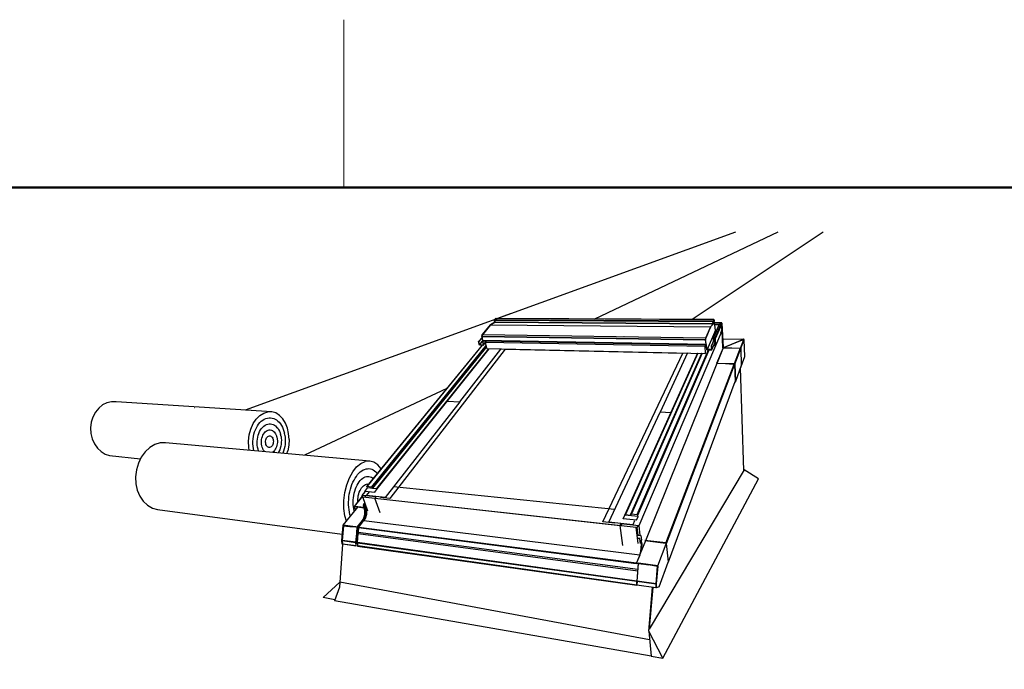
# Model space of a CAD drawing. Extents: x -50 to 2150, y -50 to 1535.
# Drawn here: x 505 to 945, y 1230 to 1520 of the extents above; entities that cross this region are included whole.
import ezdxf

# ---------------------------------------------------------------- set-up
doc = ezdxf.new("R2010")
doc.units = 0
doc.header["$LTSCALE"] = 50
doc.header["$MEASUREMENT"] = 0
doc.layers.get('0').update_dxf_attribs({"linetype": 'CONTINUOUS'})
doc.layers.add('logo', color=1, linetype='CONTINUOUS')
doc.layers.add('RAMMER', color=7, linetype='CONTINUOUS')
doc.layers.add('R-H cont 0.18', color=7, linetype='CONTINUOUS', lineweight=18)
doc.layers.add('R-H cont 0.50', color=7, linetype='CONTINUOUS', lineweight=50)
doc.styles.add('Verdana', font='verdana.ttf')
doc.styles.add('Verdana fed', font='txt')

# ---------------------------------------------------------------- blocks, each defined once
blk = doc.blocks.new('frame')
at = {"layer": 'R-H cont 0.18'}
blk.add_line((129.959, 289), (129.959, 304), dxfattribs=at)
at = {"layer": 'R-H cont 0.50'}
blk.add_lwpolyline([(26, 289), (414, 289), (414, 8), (26, 8)], close=True, dxfattribs=at)
blk = doc.blocks.new('VELUX frame 3')
at = {"layer": 'logo', "xscale": 5, "yscale": 5, "zscale": 5}
blk.add_blockref('frame', (50, 50), dxfattribs=at)
at = {"color": 7}
for tag, p, style in [('DATE', (1789.32, 167.56), 'Verdana fed'), ('TEXT', (1425.61, 158.85), 'Verdana'), ('TEXT', (1425.61, 138.85), 'Verdana'), ('TEXT', (1425.61, 118.85), 'Verdana'), ('TEXT', (1425.61, 98.85), 'Verdana'), ('SCO', (1795.64, 96.8), 'Verdana fed')]:
    blk.add_attdef(tag, p, '', height=8, dxfattribs=dict(at, style=style))
at = {"style": 'Verdana'}
for tag, p in [('A', (1883.37, 147.23)), ('0', (2012.41, 147.23)), ('B', (1883.37, 126.94)), ('1', (2012.41, 126.94))]:
    blk.add_attdef(tag, p, '', height=12, dxfattribs=at)

msp = doc.modelspace()

# ---------------------------------------------------------------- linework, layer by layer
for p, q in [((824.63, 1425), (605.72, 1345.49)), ((843.64, 1425), (761.68, 1386.21)), ((863.91, 1425), (805.36, 1385.97)), ((717.12, 1385.73), (717.16, 1385.81)), ((717.12, 1385.61), (717.12, 1385.73)), ((717.16, 1384.85), (717.12, 1385.61)), ((717.12, 1385.61), (717.2, 1385.61)), ((717.2, 1385.89), (717.16, 1385.81)), ((717.2, 1385.89), (717.64, 1386.45)), ((717.28, 1385.89), (717.2, 1385.89)), ((717.24, 1385.81), (717.2, 1385.73)), ((717.24, 1385.81), (717.2, 1385.73)), ((717.2, 1385.73), (717.2, 1385.61)), ((717.2, 1385.73), (717.2, 1385.61)), ((814.64, 1384.97), (717.2, 1385.61)), ((717.24, 1384.85), (717.2, 1385.61)), ((717.24, 1384.85), (717.2, 1385.61)), ((717.2, 1385.61), (717.24, 1384.85)), ((814.68, 1385.29), (717.24, 1385.89)), ((717.24, 1385.81), (717.28, 1385.89)), ((717.28, 1385.89), (717.24, 1385.81)), ((717.24, 1385.77), (717.28, 1385.81)), ((717.24, 1385.73), (717.24, 1385.77)), ((717.24, 1385.73), (717.24, 1385.65)), ((814.68, 1385.01), (717.24, 1385.65)), ((717.24, 1384.85), (717.24, 1385.65)), ((717.28, 1385.89), (717.72, 1386.41)), ((717.72, 1386.37), (717.28, 1385.81)), ((814.68, 1385.21), (717.28, 1385.81)), ((717.64, 1386.45), (717.72, 1386.41)), ((717.64, 1386.45), (717.68, 1386.45)), ((717.68, 1386.45), (717.76, 1386.45)), ((717.72, 1386.45), (717.68, 1386.45)), ((814.96, 1385.89), (717.72, 1386.45)), ((717.76, 1386.45), (717.72, 1386.41)), ((717.76, 1386.45), (717.72, 1386.41)), ((814.96, 1385.81), (717.72, 1386.37)), ((815, 1385.93), (717.76, 1386.45)), ((724.04, 1388.49), (718.44, 1386.45)), ((814.96, 1385.89), (814.68, 1385.25)), ((814.96, 1385.89), (814.68, 1385.29)), ((814.68, 1385.21), (814.96, 1385.81)), ((814.68, 1385.29), (814.68, 1385.21)), ((814.68, 1385.25), (814.76, 1385.25)), ((815.04, 1385.89), (814.76, 1385.25)), ((814.76, 1385.25), (814.76, 1385.21)), ((815.16, 1385.77), (814.84, 1384.09)), ((814.84, 1384.09), (815.16, 1385.77)), ((814.96, 1385.89), (815, 1385.93)), ((815, 1385.93), (814.96, 1385.89)), ((814.96, 1385.89), (815.04, 1385.89)), ((814.96, 1385.89), (815.04, 1385.89)), ((815, 1385.89), (814.96, 1385.89)), ((815, 1385.89), (815, 1385.93)), ((815.08, 1385.93), (815, 1385.89)), ((815.04, 1385.89), (815.08, 1385.93)), ((815.12, 1385.85), (815.08, 1385.93)), ((815.16, 1385.77), (815.12, 1385.85)), ((815.8, 1381.29), (815.16, 1385.77)), ((711.6, 1379.17), (715.24, 1383.57)), ((711.68, 1379.13), (715.32, 1383.57)), ((715.32, 1383.57), (711.68, 1379.13)), ((711.68, 1379.09), (715.32, 1383.49)), ((717.16, 1384.85), (715.24, 1383.57)), ((715.32, 1383.57), (715.24, 1383.57)), ((715.32, 1383.57), (717.24, 1384.85)), ((715.32, 1383.57), (717.24, 1384.85)), ((717.24, 1384.85), (715.32, 1383.57)), ((715.32, 1383.57), (813.52, 1382.65)), ((813.52, 1382.57), (715.32, 1383.49)), ((717.24, 1384.85), (717.16, 1384.85)), ((717.16, 1384.85), (717.24, 1384.85)), ((814.72, 1384.09), (717.24, 1384.85)), ((814.72, 1384.09), (717.24, 1384.85)), ((717.24, 1384.85), (814.76, 1384.13)), ((717.24, 1384.81), (717.24, 1384.85)), ((717.24, 1384.85), (717.24, 1384.81)), ((717.24, 1384.81), (717.24, 1384.85)), ((717.24, 1384.85), (717.24, 1384.81)), ((717.24, 1384.81), (717.24, 1384.85)), ((717.24, 1384.85), (717.24, 1384.81)), ((818.72, 1381.29), (781.52, 1293.77)), ((813.52, 1382.65), (811.28, 1377.69)), ((813.52, 1382.57), (811.32, 1377.61)), ((813.6, 1382.65), (811.4, 1377.69)), ((815.8, 1381.29), (812, 1372.57)), ((814.72, 1384.09), (813.52, 1382.65)), ((813.52, 1382.65), (814.72, 1384.09)), ((813.6, 1382.65), (813.52, 1382.65)), ((814.84, 1384.09), (813.6, 1382.65)), ((818.32, 1384.42), (813.92, 1374.25)), ((814.04, 1374.25), (818.38, 1384.33)), ((814.68, 1385.21), (814.64, 1385.09)), ((814.64, 1385.09), (814.64, 1384.97)), ((814.64, 1385.09), (814.64, 1384.97)), ((814.64, 1384.97), (814.72, 1384.09)), ((814.72, 1384.09), (814.64, 1384.97)), ((814.64, 1384.97), (814.72, 1384.09)), ((814.76, 1384.97), (814.64, 1384.97)), ((814.68, 1385.13), (814.68, 1385.21)), ((814.68, 1385.09), (814.68, 1385.13)), ((814.68, 1385.09), (814.68, 1385.01)), ((814.76, 1384.13), (814.68, 1385.01)), ((814.72, 1384.09), (814.84, 1384.09)), ((814.84, 1384.09), (814.72, 1384.09)), ((814.84, 1384.09), (814.72, 1384.09)), ((814.76, 1385.21), (814.76, 1385.09)), ((814.76, 1385.09), (814.76, 1384.97)), ((814.76, 1384.97), (814.84, 1384.09)), ((814.76, 1377.53), (817.72, 1384.33)), ((818.56, 1384.57), (815.32, 1384.61)), ((815.4, 1384.01), (817.56, 1384.01)), ((817.52, 1383.97), (815.4, 1383.97)), ((817.4, 1383.65), (815.44, 1383.69)), ((815.44, 1383.69), (817.4, 1383.69)), ((818.52, 1384.13), (815.6, 1377.33)), ((817.88, 1384.49), (817.72, 1384.33)), ((818.08, 1384.53), (817.88, 1384.49)), ((818.28, 1384.49), (818.08, 1384.53)), ((818.12, 1380.05), (818.72, 1381.49)), ((818.45, 1384.23), (818.28, 1384.49)), ((818.48, 1384.37), (818.44, 1384.17)), ((818.44, 1384.01), (818.48, 1384.17)), ((818.44, 1384.17), (818.44, 1383.97)), ((818.44, 1384.01), (818.52, 1382.33)), ((818.52, 1382.29), (818.44, 1383.97)), ((818.52, 1384.53), (818.48, 1384.37)), ((818.48, 1384.33), (818.52, 1384.45)), ((818.48, 1384.17), (818.48, 1384.33)), ((818.48, 1384.33), (818.6, 1384.33)), ((818.48, 1384.29), (818.6, 1384.29)), ((818.48, 1384.25), (818.52, 1384.13)), ((818.56, 1384.49), (818.51, 1384.49)), ((818.56, 1384.57), (818.52, 1384.53)), ((818.52, 1384.45), (818.56, 1384.49)), ((818.6, 1381.49), (818.52, 1384.13)), ((818.52, 1382.33), (818.52, 1382.29)), ((818.6, 1384.53), (818.56, 1384.57)), ((818.56, 1384.45), (818.56, 1384.49)), ((818.6, 1384.29), (818.56, 1384.45)), ((818.6, 1384.33), (818.6, 1384.53)), ((818.6, 1384.33), (819.12, 1373.65)), ((818.6, 1384.29), (819.08, 1373.61)), ((818.72, 1381.49), (818.6, 1381.49)), ((818.64, 1381.29), (818.72, 1381.29)), ((819.08, 1373.26), (818.72, 1381.29)), ((711.48, 1377.97), (709.96, 1376.13)), ((711.48, 1377.93), (710.04, 1376.13)), ((711.44, 1378.69), (711.52, 1378.97)), ((711.44, 1378.41), (711.44, 1378.69)), ((711.52, 1378.37), (711.44, 1378.41)), ((711.44, 1378.41), (712, 1374.61)), ((711.52, 1378.97), (711.6, 1379.17)), ((711.56, 1378.97), (711.52, 1378.69)), ((711.52, 1378.69), (711.56, 1378.93)), ((711.52, 1378.69), (711.52, 1378.37)), ((711.52, 1378.41), (711.52, 1378.69)), ((811.24, 1376.85), (711.52, 1378.41)), ((711.52, 1378.37), (711.52, 1378.41)), ((711.56, 1378.93), (711.68, 1379.13)), ((711.56, 1378.69), (711.6, 1378.93)), ((711.56, 1378.41), (711.56, 1378.69)), ((711.56, 1378.41), (811.28, 1376.89)), ((711.8, 1376.69), (711.56, 1378.41)), ((711.68, 1379.13), (711.6, 1379.17)), ((711.6, 1378.93), (711.68, 1379.09)), ((811.28, 1377.69), (711.68, 1379.17)), ((811.32, 1377.61), (711.68, 1379.09)), ((711.76, 1376.65), (811.56, 1374.89)), ((711.8, 1376.53), (711.76, 1376.65)), ((711.76, 1376.65), (712.08, 1374.61)), ((711.8, 1376.69), (811.56, 1374.93)), ((711.88, 1376.45), (711.8, 1376.53)), ((711.88, 1376.45), (811.56, 1374.65)), ((774.84, 1378.45), (774.92, 1378.45)), ((811.28, 1377.69), (811.24, 1377.45)), ((811.28, 1377.69), (811.24, 1377.45)), ((811.24, 1377.45), (811.24, 1377.17)), ((811.24, 1377.45), (811.24, 1377.17)), ((811.28, 1377.41), (811.24, 1377.17)), ((811.24, 1377.17), (811.24, 1376.85)), ((811.28, 1376.89), (811.24, 1377.17)), ((811.32, 1376.85), (811.24, 1376.81)), ((811.24, 1376.81), (811.24, 1376.85)), ((811.28, 1377.69), (811.4, 1377.69)), ((811.32, 1377.61), (811.28, 1377.41)), ((811.56, 1374.93), (811.28, 1376.89)), ((811.4, 1377.69), (811.32, 1377.45)), ((811.32, 1377.45), (811.32, 1377.17)), ((811.32, 1377.17), (811.32, 1376.85)), ((812, 1372.57), (811.32, 1376.85)), ((814.76, 1377.53), (814.72, 1377.33)), ((814.76, 1377.45), (814.72, 1377.33)), ((814.72, 1377.33), (814.76, 1376.21)), ((814.92, 1377.65), (814.76, 1377.53)), ((814.8, 1377.33), (814.88, 1377.49)), ((814.84, 1377.49), (814.8, 1377.33)), ((814.8, 1377.33), (814.84, 1376.37)), ((814.96, 1377.57), (814.84, 1377.49)), ((814.92, 1377.65), (815.12, 1377.69)), ((815.12, 1377.61), (814.96, 1377.57)), ((815.12, 1377.69), (815.36, 1377.65)), ((815.32, 1377.57), (815.12, 1377.61)), ((815.32, 1377.57), (815.4, 1377.49)), ((815.36, 1377.65), (815.52, 1377.49)), ((815.44, 1377.45), (815.48, 1377.33)), ((815.48, 1377.33), (815.52, 1377.45)), ((815.64, 1374.05), (815.48, 1377.33)), ((815.52, 1377.49), (815.6, 1377.33)), ((815.6, 1377.33), (815.72, 1374.29)), ((815.72, 1374.29), (815.6, 1377.33)), ((818.94, 1377.37), (828.08, 1377.25)), ((818.94, 1377.29), (828.12, 1377.17)), ((819.07, 1373.38), (828, 1377.05)), ((819.08, 1373.29), (827.76, 1376.89)), ((824.24, 1366.17), (828.4, 1377.05)), ((828.48, 1377.13), (824.28, 1366.09)), ((824.28, 1366.09), (828.4, 1376.97)), ((824.36, 1366.09), (828.56, 1377.13)), ((828.2, 1377.25), (828, 1377.05)), ((828.2, 1377.25), (828.08, 1377.25)), ((828.32, 1377.21), (828.2, 1377.25)), ((828.4, 1377.13), (828.32, 1377.21)), ((828.4, 1377.05), (828.4, 1377.13)), ((828.4, 1377.05), (828.4, 1377.13)), ((828.4, 1376.97), (828.4, 1377.05)), ((828.4, 1377.05), (828.4, 1376.97)), ((828.4, 1376.97), (828.4, 1377.05)), ((828.56, 1377.13), (828.48, 1377.13)), ((828.6, 1377.05), (828.56, 1377.13)), ((828.6, 1376.97), (828.6, 1377.05)), ((828.8, 1369.49), (828.6, 1376.97)), ((711.52, 1374.53), (660.08, 1311.45)), ((711.6, 1374.53), (660.16, 1311.45)), ((713.36, 1374.57), (662.12, 1311.25)), ((662.4, 1311.05), (713.4, 1374.21)), ((662.48, 1310.77), (713.48, 1374.01)), ((713.52, 1373.77), (662.64, 1310.65)), ((714.36, 1372.93), (664.4, 1310.45)), ((664.68, 1310.25), (714.72, 1372.89)), ((721.84, 1372.77), (670.32, 1306.01)), ((701.56, 1349.25), (719.92, 1372.81)), ((710.04, 1376.13), (709.96, 1376.13)), ((710.36, 1374.57), (709.96, 1376.13)), ((710.4, 1374.61), (710.04, 1376.13)), ((710.36, 1374.57), (711.72, 1376.25)), ((712.08, 1374.53), (710.36, 1374.57)), ((710.4, 1374.61), (711.72, 1376.25)), ((710.4, 1374.61), (712.08, 1374.57)), ((713.48, 1376.41), (712, 1374.61)), ((712, 1374.61), (712.08, 1374.61)), ((712.08, 1374.61), (713.08, 1375.81)), ((712.08, 1374.57), (713.08, 1375.81)), ((712.08, 1374.53), (713.08, 1375.77)), ((712.08, 1374.53), (713.08, 1375.77)), ((712.08, 1374.57), (712.08, 1374.53)), ((713.52, 1376.41), (713.08, 1375.85)), ((713.08, 1375.85), (811.16, 1374.01)), ((713.65, 1373.07), (713.08, 1375.85)), ((713.65, 1373.07), (811.35, 1370.86)), ((721.84, 1372.77), (801.2, 1371.01)), ((780.8, 1298.85), (812.68, 1372.45)), ((781.12, 1298.61), (813, 1372.45)), ((819.12, 1373.37), (784.48, 1287.13)), ((811.16, 1374.01), (811.44, 1374.65)), ((811.35, 1370.86), (811.16, 1374.01)), ((811.6, 1374.81), (811.56, 1374.93)), ((811.56, 1374.89), (811.6, 1374.73)), ((811.92, 1372.57), (811.56, 1374.89)), ((811.64, 1374.65), (811.6, 1374.73)), ((811.92, 1372.57), (811.92, 1372.49)), ((814.04, 1372.53), (811.92, 1372.57)), ((812, 1372.57), (811.92, 1372.57)), ((811.92, 1372.49), (811.92, 1372.53)), ((811.92, 1372.53), (811.92, 1372.49)), ((811.92, 1372.49), (814.12, 1372.45)), ((813.92, 1374.25), (814.04, 1372.53)), ((814.04, 1374.25), (813.92, 1374.25)), ((814.12, 1372.45), (814.04, 1374.25)), ((814.12, 1372.45), (815.56, 1375.81)), ((819.12, 1373.29), (816.24, 1366.29)), ((819.08, 1373.61), (819.12, 1373.61)), ((819.08, 1373.29), (819.12, 1373.29)), ((819.12, 1373.61), (819.12, 1373.65)), ((819.12, 1373.37), (826.84, 1373.21)), ((826.88, 1373.08), (819.12, 1373.29)), ((826.84, 1373.21), (824.16, 1366.17)), ((824.36, 1366.01), (827.04, 1373.05)), ((826.96, 1373.17), (826.84, 1373.21)), ((827, 1373.13), (826.96, 1373.17)), ((827.04, 1373.05), (827, 1373.13)), ((827.04, 1373.05), (827.28, 1365.45)), ((765.48, 1295.53), (801.2, 1371.01)), ((807.72, 1370.95), (775.32, 1298.69)), ((807.88, 1370.94), (775.52, 1298.77)), ((778, 1299.05), (809.72, 1370.9)), ((809.84, 1370.9), (778.2, 1299.13)), ((803.29, 1371.05), (791, 1344.57)), ((809.72, 1370.9), (795.28, 1338.17)), ((824.64, 1358.21), (828.8, 1369.49)), ((824.12, 1366.09), (793.6, 1286.13)), ((793.64, 1286.05), (824.12, 1366.09)), ((793.88, 1285.93), (824.28, 1365.79)), ((824.16, 1366.17), (816.24, 1366.37)), ((824.16, 1366.09), (816.24, 1366.29)), ((824.24, 1366.17), (816.27, 1366.36)), ((822, 1366.14), (824.28, 1366.09)), ((824.16, 1366.17), (824.16, 1366.09)), ((824.28, 1366.09), (824.16, 1366.09)), ((824.28, 1366.09), (824.24, 1366.17)), ((824.28, 1366.09), (824.36, 1366.09)), ((824.28, 1366.09), (824.28, 1366.01)), ((824.28, 1366.09), (824.56, 1358.21)), ((824.28, 1366.01), (824.56, 1358.29)), ((824.36, 1366.09), (824.64, 1358.21)), ((824.36, 1366.01), (824.64, 1358.29)), ((827.28, 1365.45), (824.64, 1358.29)), ((828.48, 1318.53), (826.92, 1364.45)), ((695.76, 1355.21), (632.24, 1325.33)), ((794.76, 1277.69), (824.52, 1358.29)), ((824.64, 1358.29), (824.56, 1358.29)), ((824.56, 1358.21), (824.64, 1358.21)), ((540.28, 1346.37), (538.84, 1344.57)), ((542.04, 1347.81), (540.28, 1346.37)), ((543.96, 1348.77), (542.04, 1347.81)), ((546, 1349.25), (543.96, 1348.77)), ((548.08, 1349.21), (546, 1349.25)), ((617.68, 1344.73), (548.08, 1349.21)), ((583.08, 1346.65), (583.16, 1346.65)), ((701.56, 1349.25), (668.2, 1306.37)), ((696.04, 1349.53), (701.56, 1349.25)), ((537.72, 1342.41), (536.96, 1340.05)), ((538.84, 1344.57), (537.72, 1342.41)), ((609.32, 1339.45), (610.68, 1341.49)), ((610.68, 1341.49), (612.28, 1343.09)), ((612.28, 1343.09), (614, 1344.17)), ((613.56, 1341.01), (614.24, 1341.41)), ((614, 1344.17), (615.84, 1344.73)), ((614.24, 1341.41), (614.92, 1341.73)), ((614.92, 1341.73), (615.64, 1341.97)), ((615.64, 1341.97), (616.36, 1342.05)), ((617.68, 1344.73), (615.84, 1344.73)), ((616.36, 1342.05), (617.08, 1342.09)), ((617.08, 1342.09), (617.76, 1341.97)), ((619.44, 1344.21), (617.68, 1344.73)), ((617.76, 1341.97), (618.44, 1341.77)), ((618.44, 1341.77), (619.12, 1341.49)), ((619.12, 1341.49), (619.76, 1341.09)), ((621.08, 1343.13), (619.44, 1344.21)), ((622.52, 1341.61), (621.08, 1343.13)), ((623.68, 1339.69), (622.52, 1341.61)), ((768.08, 1295.37), (791, 1344.57)), ((795.8, 1344.33), (791, 1344.57)), ((536.96, 1340.05), (536.68, 1337.53)), ((536.68, 1337.53), (536.8, 1335.01)), ((607.56, 1334.41), (608.28, 1337.05)), ((608.28, 1337.05), (609.32, 1339.45)), ((610.32, 1336.69), (610.72, 1337.57)), ((610.72, 1337.57), (611.2, 1338.41)), ((611.2, 1338.41), (611.72, 1339.21)), ((611.72, 1339.21), (612.32, 1339.89)), ((612.32, 1339.89), (612.92, 1340.49)), ((612.56, 1336.61), (613.04, 1337.25)), ((612.92, 1340.49), (613.56, 1341.01)), ((613.04, 1337.25), (613.52, 1337.85)), ((613.52, 1337.85), (614.04, 1338.33)), ((614.04, 1338.33), (614.6, 1338.73)), ((614.6, 1338.73), (615.2, 1339.05)), ((615.2, 1339.05), (615.8, 1339.25)), ((615.8, 1339.25), (616.4, 1339.37)), ((616.4, 1339.37), (617, 1339.37)), ((617, 1339.37), (617.6, 1339.25)), ((617.6, 1339.25), (618.2, 1339.09)), ((618.2, 1339.09), (618.76, 1338.77)), ((618.76, 1338.77), (619.28, 1338.41)), ((619.28, 1338.41), (619.76, 1337.93)), ((619.76, 1341.09), (620.36, 1340.61)), ((619.76, 1337.93), (620.24, 1337.37)), ((620.24, 1337.37), (620.64, 1336.77)), ((620.36, 1340.61), (620.92, 1340.05)), ((620.92, 1340.05), (621.44, 1339.41)), ((621.44, 1339.41), (621.92, 1338.69)), ((621.92, 1338.69), (622.36, 1337.89)), ((622.36, 1337.89), (622.72, 1337.05)), ((622.72, 1337.05), (623, 1336.13)), ((624.56, 1337.49), (623.68, 1339.69)), ((625.12, 1335.01), (624.56, 1337.49)), ((536.8, 1335.01), (537.36, 1332.61)), ((537.36, 1332.61), (538.36, 1330.37)), ((607.24, 1331.61), (607.56, 1334.41)), ((609.16, 1331.53), (609.28, 1332.61)), ((609.28, 1332.61), (609.4, 1333.69)), ((609.4, 1333.69), (609.64, 1334.73)), ((609.64, 1334.73), (609.92, 1335.73)), ((609.92, 1335.73), (610.32, 1336.69)), ((611.08, 1331.61), (611.16, 1332.53)), ((611.16, 1332.53), (611.32, 1333.41)), ((611.32, 1333.41), (611.56, 1334.29)), ((611.56, 1334.29), (611.84, 1335.09)), ((611.84, 1335.09), (612.16, 1335.89)), ((612.16, 1335.89), (612.56, 1336.61)), ((613.04, 1332.33), (613.2, 1333.01)), ((613.2, 1333.01), (613.4, 1333.65)), ((613.4, 1333.65), (613.64, 1334.25)), ((613.64, 1334.25), (613.96, 1334.81)), ((613.96, 1334.81), (614.28, 1335.33)), ((614.28, 1335.33), (614.68, 1335.73)), ((614.68, 1335.73), (615.08, 1336.09)), ((614.92, 1332.17), (615.08, 1332.61)), ((615.08, 1336.09), (615.52, 1336.37)), ((615.08, 1332.61), (615.28, 1333.05)), ((615.28, 1333.05), (615.56, 1333.41)), ((615.52, 1336.37), (616, 1336.53)), ((615.56, 1333.41), (615.84, 1333.65)), ((615.84, 1333.65), (616.16, 1333.85)), ((616, 1336.53), (616.48, 1336.65)), ((616.16, 1333.85), (616.52, 1333.93)), ((616.48, 1336.65), (616.92, 1336.65)), ((616.52, 1333.93), (616.88, 1333.93)), ((616.88, 1333.93), (617.2, 1333.81)), ((616.92, 1336.65), (617.4, 1336.57)), ((617.2, 1333.81), (617.48, 1333.61)), ((617.4, 1336.57), (617.84, 1336.37)), ((617.48, 1333.61), (617.76, 1333.33)), ((617.76, 1333.33), (618, 1332.97)), ((617.84, 1336.37), (618.24, 1336.13)), ((618.16, 1332.53), (618, 1332.97)), ((618.16, 1332.53), (618.28, 1332.05)), ((618.24, 1336.13), (618.64, 1335.77)), ((618.64, 1335.77), (619, 1335.37)), ((619, 1335.37), (619.32, 1334.89)), ((619.32, 1334.89), (619.6, 1334.33)), ((619.6, 1334.33), (619.8, 1333.77)), ((619.96, 1333.13), (619.8, 1333.77)), ((619.96, 1333.13), (620.04, 1332.45)), ((620.04, 1332.45), (620.08, 1331.77)), ((620.64, 1336.77), (621, 1336.09)), ((621, 1336.09), (621.28, 1335.33)), ((621.28, 1335.33), (621.52, 1334.57)), ((621.72, 1333.73), (621.52, 1334.57)), ((621.72, 1333.73), (621.8, 1332.89)), ((621.8, 1332.89), (621.88, 1332.01)), ((623, 1336.13), (623.28, 1335.21)), ((623.44, 1334.25), (623.28, 1335.21)), ((623.44, 1334.25), (623.56, 1333.25)), ((623.56, 1333.25), (623.6, 1332.21)), ((625.32, 1332.41), (625.12, 1335.01)), ((538.36, 1330.37), (539.68, 1328.45)), ((539.68, 1328.45), (541.32, 1326.93)), ((563.08, 1328.77), (561.04, 1326.89)), ((565.36, 1330.09), (563.08, 1328.77)), ((567.76, 1330.81), (565.36, 1330.09)), ((570.12, 1330.89), (567.76, 1330.81)), ((661.36, 1322.73), (570.12, 1330.89)), ((607.32, 1328.85), (607.24, 1331.61)), ((607.52, 1327.53), (607.32, 1328.85)), ((609.16, 1330.45), (609.16, 1331.53)), ((609.24, 1329.37), (609.16, 1330.45)), ((609.36, 1328.33), (609.24, 1329.37)), ((609.52, 1327.37), (609.36, 1328.33)), ((611.08, 1330.69), (611.08, 1331.61)), ((611.12, 1329.77), (611.08, 1330.69)), ((611.24, 1328.89), (611.12, 1329.77)), ((611.44, 1328.05), (611.24, 1328.89)), ((612.96, 1331.61), (613.04, 1332.33)), ((612.96, 1330.93), (612.96, 1331.61)), ((613, 1330.21), (612.96, 1330.93)), ((613.12, 1329.57), (613, 1330.21)), ((613.28, 1328.93), (613.12, 1329.57)), ((613.52, 1328.33), (613.28, 1328.93)), ((613.8, 1327.77), (613.52, 1328.33)), ((614.8, 1331.13), (614.84, 1331.65)), ((614.88, 1330.65), (614.8, 1331.13)), ((614.84, 1331.65), (614.92, 1332.17)), ((614.96, 1330.17), (614.88, 1330.65)), ((615.16, 1329.73), (614.96, 1330.17)), ((615.36, 1329.37), (615.16, 1329.73)), ((615.64, 1329.09), (615.36, 1329.37)), ((615.96, 1328.89), (615.64, 1329.09)), ((616.28, 1328.77), (615.96, 1328.89)), ((616.64, 1328.77), (616.28, 1328.77)), ((616.96, 1328.89), (616.64, 1328.77)), ((617.28, 1329.05), (616.96, 1328.89)), ((617.6, 1329.33), (617.28, 1329.05)), ((617.84, 1329.69), (617.6, 1329.33)), ((618.04, 1330.09), (617.84, 1329.69)), ((618.2, 1330.57), (618.04, 1330.09)), ((618.28, 1331.05), (618.2, 1330.57)), ((618.28, 1332.05), (618.32, 1331.57)), ((618.32, 1331.57), (618.28, 1331.05)), ((619.44, 1328.53), (619.16, 1327.97)), ((619.68, 1329.13), (619.44, 1328.53)), ((619.88, 1329.77), (619.68, 1329.13)), ((620, 1330.41), (619.88, 1329.77)), ((620.08, 1331.09), (620, 1330.41)), ((620.08, 1331.77), (620.08, 1331.09)), ((621.4, 1328.53), (621.16, 1327.73)), ((621.64, 1329.37), (621.4, 1328.53)), ((621.76, 1330.25), (621.64, 1329.37)), ((621.84, 1331.13), (621.76, 1330.25)), ((621.88, 1332.01), (621.84, 1331.13)), ((623.16, 1328.17), (622.88, 1327.21)), ((623.36, 1329.17), (623.16, 1328.17)), ((623.52, 1330.17), (623.36, 1329.17)), ((623.6, 1331.21), (623.52, 1330.17)), ((623.6, 1332.21), (623.6, 1331.21)), ((625.2, 1329.81), (624.72, 1327.25)), ((625.32, 1332.41), (625.2, 1329.81)), ((541.32, 1326.93), (543.16, 1325.81)), ((543.16, 1325.81), (545.16, 1325.17)), ((545.16, 1325.17), (558.92, 1323.77)), ((559.32, 1324.53), (558, 1321.81)), ((561.04, 1326.89), (559.32, 1324.53)), ((611.72, 1327.25), (611.44, 1328.05)), ((611.72, 1327.17), (611.72, 1327.25)), ((614.12, 1327.29), (613.8, 1327.77)), ((614.4, 1326.93), (614.12, 1327.29)), ((618.04, 1326.69), (617.92, 1326.61)), ((618.44, 1327.05), (618.04, 1326.69)), ((618.8, 1327.49), (618.44, 1327.05)), ((619.16, 1327.97), (618.8, 1327.49)), ((620.8, 1326.97), (620.48, 1326.37)), ((621.16, 1327.73), (620.8, 1326.97)), ((622.52, 1326.21), (622.56, 1326.29)), ((622.88, 1327.21), (622.56, 1326.29)), ((624.32, 1326.05), (624.72, 1327.25)), ((558, 1321.81), (557.12, 1318.81)), ((653.72, 1317.93), (655.48, 1320.09)), ((655.48, 1320.09), (657.4, 1321.65)), ((657.4, 1321.65), (659.36, 1322.57)), ((661.36, 1322.73), (659.36, 1322.57)), ((659.72, 1319.21), (660.36, 1319.29)), ((660.36, 1319.29), (661, 1319.33)), ((661, 1319.33), (661.64, 1319.21)), ((663.24, 1322.21), (661.36, 1322.73)), ((664.96, 1321.05), (663.24, 1322.21)), ((666.44, 1319.29), (664.96, 1321.05)), ((666.44, 1319.25), (666.44, 1319.29)), ((557.12, 1318.81), (556.72, 1315.69)), ((556.72, 1315.69), (556.88, 1312.57)), ((651.04, 1312.05), (652.24, 1315.21)), ((652.24, 1315.21), (653.72, 1317.93)), ((654.32, 1314.21), (654.8, 1315.09)), ((654.8, 1315.09), (655.36, 1315.89)), ((655.36, 1315.89), (655.92, 1316.65)), ((655.92, 1316.65), (656.52, 1317.29)), ((656.52, 1317.29), (657.12, 1317.85)), ((657.12, 1317.85), (657.76, 1318.33)), ((657.64, 1314.57), (658.2, 1315.05)), ((657.76, 1318.33), (658.4, 1318.73)), ((658.2, 1315.05), (658.76, 1315.41)), ((658.4, 1318.73), (659.04, 1319.01)), ((658.76, 1315.41), (659.32, 1315.65)), ((659.04, 1319.01), (659.72, 1319.21)), ((659.32, 1315.65), (659.88, 1315.81)), ((659.88, 1315.81), (660.44, 1315.89)), ((660.44, 1315.89), (661, 1315.85)), ((661, 1315.85), (661.56, 1315.73)), ((661.56, 1315.73), (662.08, 1315.53)), ((661.64, 1319.21), (662.28, 1319.05)), ((662.08, 1315.53), (662.6, 1315.21)), ((662.28, 1319.05), (662.88, 1318.77)), ((662.6, 1315.21), (662.92, 1314.93)), ((662.88, 1318.77), (663.44, 1318.41)), ((663.44, 1318.41), (664, 1317.97)), ((664, 1317.97), (664.52, 1317.45)), ((664.52, 1317.45), (664.72, 1317.13)), ((828.6, 1318.73), (786.12, 1247.57)), ((835.04, 1314.77), (828.6, 1318.73)), ((556.88, 1312.57), (557.52, 1309.65)), ((650.24, 1308.61), (651.04, 1312.05)), ((652.72, 1310.13), (653.04, 1311.21)), ((653.04, 1311.21), (653.4, 1312.29)), ((653.4, 1312.29), (653.84, 1313.29)), ((653.84, 1313.29), (654.32, 1314.21)), ((654.96, 1310.25), (655.32, 1311.13)), ((655.32, 1311.13), (655.72, 1311.97)), ((655.72, 1311.97), (656.12, 1312.73)), ((656.12, 1312.73), (656.6, 1313.41)), ((656.6, 1313.41), (657.12, 1314.05)), ((657.12, 1314.05), (657.64, 1314.57)), ((657.32, 1310.17), (657.68, 1310.73)), ((657.68, 1310.73), (658.08, 1311.25)), ((658.08, 1311.25), (658.52, 1311.69)), ((658.52, 1311.69), (658.96, 1312.01)), ((658.96, 1312.01), (659.44, 1312.29)), ((660.24, 1310.73), (659.12, 1309.33)), ((659.44, 1312.29), (659.88, 1312.41)), ((659.88, 1312.41), (660.36, 1312.49)), ((660.04, 1311.37), (660.08, 1311.45)), ((660.04, 1311.29), (660.04, 1311.37)), ((660.04, 1311.29), (660.08, 1311.37)), ((660.04, 1311.29), (660.24, 1310.73)), ((660.08, 1311.45), (660.16, 1311.45)), ((660.16, 1311.45), (662.12, 1311.25)), ((664.68, 1310.25), (660.24, 1310.73)), ((660.36, 1312.49), (660.8, 1312.45)), ((660.8, 1312.45), (660.84, 1312.41)), ((662.12, 1311.25), (662.24, 1311.21)), ((662.24, 1311.21), (662.32, 1311.13)), ((662.4, 1311.05), (662.32, 1311.13)), ((662.48, 1310.77), (662.4, 1311.05)), ((662.48, 1310.77), (662.52, 1310.73)), ((662.52, 1310.73), (662.6, 1310.65)), ((662.6, 1310.65), (662.64, 1310.65)), ((662.64, 1310.65), (664.4, 1310.45)), ((770.68, 1301.01), (671.96, 1311.21)), ((792.2, 1234.69), (835.04, 1314.77)), ((557.52, 1309.65), (558.64, 1306.97)), ((558.64, 1306.97), (560.2, 1304.73)), ((649.8, 1305.05), (650.24, 1308.61)), ((651.96, 1305.53), (652.04, 1306.73)), ((652.04, 1306.73), (652.2, 1307.89)), ((652.2, 1307.89), (652.44, 1309.01)), ((652.44, 1309.01), (652.72, 1310.13)), ((654, 1305.33), (654.08, 1306.33)), ((654.08, 1306.33), (654.2, 1307.33)), ((654.2, 1307.33), (654.4, 1308.33)), ((654.4, 1308.33), (654.64, 1309.29)), ((658.12, 1307.01), (654.4, 1302.45)), ((654.48, 1302.45), (658.12, 1306.97)), ((654.64, 1309.29), (654.96, 1310.25)), ((655.48, 1303.57), (658.16, 1306.85)), ((656.04, 1305.65), (656.12, 1306.45)), ((656.12, 1306.45), (656.24, 1307.25)), ((656.24, 1307.25), (656.44, 1308.05)), ((656.44, 1308.05), (656.68, 1308.81)), ((656.68, 1308.81), (657, 1309.53)), ((657, 1309.53), (657.32, 1310.17)), ((658, 1307.37), (659.24, 1308.93)), ((658.24, 1306.69), (658, 1307.37)), ((664.12, 1306.69), (658, 1307.37)), ((660.56, 1300.29), (658.2, 1306.69)), ((658.2, 1306.69), (780.32, 1293.17)), ((659.48, 1307.17), (659, 1306.61)), ((659.24, 1308.93), (659.12, 1309.33)), ((659.12, 1309.33), (663.6, 1308.85)), ((659.96, 1307.29), (661.4, 1309.09)), ((668.2, 1306.37), (659.96, 1307.29)), ((663.6, 1308.85), (664.68, 1310.25)), ((664.2, 1306.81), (663.64, 1306.09)), ((665.96, 1299.53), (663.64, 1306.09)), ((663.64, 1306.09), (773.12, 1293.93)), ((664.2, 1306.81), (664.12, 1306.69)), ((664.4, 1310.45), (664.52, 1310.41)), ((664.52, 1310.41), (664.64, 1310.33)), ((664.64, 1310.33), (664.68, 1310.25)), ((666.16, 1306.49), (666.24, 1306.57)), ((670.32, 1306.01), (666.16, 1306.49)), ((560.2, 1304.73), (562.12, 1302.97)), ((562.12, 1302.97), (564.28, 1301.73)), ((564.28, 1301.73), (566.56, 1301.13)), ((649.48, 1294.01), (656.04, 1302.17)), ((649.84, 1301.53), (649.8, 1305.05)), ((651.88, 1304.37), (651.96, 1305.53)), ((651.88, 1303.21), (651.88, 1304.37)), ((651.96, 1302.09), (651.88, 1303.21)), ((652.08, 1300.97), (651.96, 1302.09)), ((653.96, 1304.33), (654, 1305.33)), ((654, 1303.33), (653.96, 1304.33)), ((654.08, 1302.33), (654, 1303.33)), ((654.24, 1301.41), (654.08, 1302.33)), ((654.4, 1302.45), (654.36, 1302.37)), ((654.36, 1302.37), (654.4, 1302.29)), ((654.48, 1302.45), (654.4, 1302.45)), ((654.4, 1302.29), (654.92, 1300.81)), ((658.8, 1301.93), (654.48, 1302.45)), ((654.48, 1302.37), (654.52, 1302.37)), ((654.48, 1302.33), (654.48, 1302.37)), ((654.48, 1302.29), (654.48, 1302.33)), ((655, 1300.89), (654.48, 1302.29)), ((654.52, 1302.37), (658.84, 1301.85)), ((656, 1304.81), (656.04, 1305.65)), ((656, 1304.41), (656, 1304.81)), ((659.12, 1304.13), (658.36, 1303.13)), ((658.36, 1303.13), (658.84, 1301.89)), ((658.36, 1303.13), (658.44, 1303.13)), ((658.44, 1303.13), (658.84, 1303.65)), ((658.44, 1303.13), (658.92, 1301.89)), ((658.84, 1303.61), (658.88, 1303.69)), ((658.84, 1303.61), (659.28, 1302.37)), ((659.36, 1303.53), (658.84, 1303.61)), ((658.84, 1301.89), (659.12, 1300.49)), ((658.84, 1301.89), (658.92, 1301.89)), ((658.88, 1303.69), (659.16, 1304.05)), ((658.88, 1303.69), (659.32, 1303.65)), ((658.88, 1303.61), (658.88, 1303.69)), ((659.2, 1300.49), (658.92, 1301.89)), ((660, 1300.41), (659.28, 1302.37)), ((659.28, 1302.37), (659.8, 1302.29)), ((566.56, 1301.13), (649.08, 1290.05)), ((650.28, 1298.21), (649.84, 1301.53)), ((650.96, 1295.85), (650.28, 1298.21)), ((652.24, 1299.89), (652.08, 1300.97)), ((652.48, 1298.89), (652.24, 1299.89)), ((652.72, 1298.05), (652.48, 1298.89)), ((654.44, 1300.53), (654.24, 1301.41)), ((654.48, 1300.25), (654.44, 1300.53)), ((659.52, 1297.97), (655.8, 1293.21)), ((658.68, 1297.41), (657.96, 1296.17)), ((658.08, 1296.17), (658.76, 1297.37)), ((659.08, 1298.93), (658.68, 1297.41)), ((659.36, 1297.37), (658.72, 1296.17)), ((659.44, 1297.33), (658.72, 1296.09)), ((658.76, 1297.37), (659.16, 1298.89)), ((659.12, 1300.49), (659.08, 1298.93)), ((659.16, 1298.89), (659.2, 1300.49)), ((659.76, 1298.85), (659.36, 1297.37)), ((659.84, 1298.85), (659.44, 1297.33)), ((659.84, 1300.37), (659.52, 1301.61)), ((659.72, 1301.09), (659.88, 1300.41)), ((659.76, 1298.85), (659.84, 1300.37)), ((659.88, 1300.41), (659.84, 1298.85)), ((774.56, 1296.97), (775.32, 1298.57)), ((775.32, 1298.69), (775.4, 1298.77)), ((775.32, 1298.57), (775.32, 1298.69)), ((775.36, 1298.65), (775.32, 1298.57)), ((781.2, 1297.97), (775.32, 1298.57)), ((775.4, 1298.77), (775.52, 1298.77)), ((775.52, 1298.77), (777.84, 1298.53)), ((777.84, 1298.53), (777.96, 1298.81)), ((777.92, 1298.53), (777.84, 1298.53)), ((778, 1298.57), (777.92, 1298.53)), ((777.96, 1298.93), (778, 1299.05)), ((777.96, 1298.93), (778, 1299.01)), ((778, 1298.65), (777.96, 1298.93)), ((778.08, 1299.09), (778, 1299.05)), ((778, 1298.65), (778, 1298.57)), ((778, 1298.57), (778, 1298.65)), ((778.2, 1299.13), (778.08, 1299.09)), ((778.2, 1299.13), (780.8, 1298.85)), ((780.48, 1296.33), (781.2, 1297.97)), ((780.8, 1298.85), (780.96, 1298.81)), ((780.96, 1298.81), (781.04, 1298.73)), ((781.12, 1298.61), (781.04, 1298.73)), ((781.2, 1297.97), (781.12, 1298.61)), ((648.88, 1287.21), (649.4, 1293.85)), ((649.48, 1293.85), (648.96, 1287.21)), ((649.04, 1287.25), (649.56, 1293.89)), ((649.56, 1293.81), (649.08, 1287.21)), ((649.4, 1293.85), (649.44, 1293.97)), ((649.48, 1293.85), (649.4, 1293.85)), ((649.44, 1293.97), (649.48, 1294.01)), ((649.48, 1293.89), (649.56, 1294.01)), ((655.8, 1293.25), (649.48, 1294.01)), ((649.48, 1294.01), (649.56, 1294.01)), ((649.52, 1293.93), (649.48, 1293.85)), ((649.48, 1293.85), (649.48, 1293.89)), ((655.12, 1293.29), (649.48, 1293.89)), ((649.56, 1293.89), (649.48, 1293.81)), ((649.48, 1293.81), (649.48, 1293.85)), ((649.48, 1293.81), (652.48, 1293.49)), ((649.56, 1294.01), (649.52, 1293.93)), ((649.56, 1294.01), (655.12, 1293.29)), ((649.56, 1293.89), (652.48, 1293.49)), ((652.48, 1293.49), (655.12, 1293.29)), ((655.64, 1293.17), (653.28, 1293.49)), ((655.6, 1293.05), (655.08, 1286.37)), ((655.16, 1286.37), (655.8, 1293.25)), ((655.72, 1293.05), (655.2, 1286.33)), ((655.72, 1293.01), (655.2, 1286.37)), ((655.84, 1293.17), (655.24, 1286.37)), ((655.64, 1293.17), (655.6, 1293.05)), ((655.6, 1293.05), (655.72, 1293.05)), ((655.68, 1293.25), (655.64, 1293.17)), ((655.68, 1293.13), (655.64, 1293.05)), ((655.72, 1293.01), (655.64, 1293.05)), ((655.64, 1293.05), (655.72, 1293.05)), ((657.96, 1296.17), (655.68, 1293.25)), ((655.68, 1293.25), (655.76, 1293.25)), ((655.68, 1293.13), (655.72, 1293.21)), ((658.2, 1296.41), (655.72, 1293.21)), ((655.76, 1293.25), (655.72, 1293.17)), ((655.8, 1293.21), (655.72, 1293.21)), ((655.72, 1293.05), (655.72, 1293.17)), ((655.76, 1293.13), (655.72, 1293.01)), ((655.76, 1293.25), (658.08, 1296.17)), ((655.76, 1293.13), (655.8, 1293.21)), ((655.76, 1293.17), (655.84, 1293.17)), ((655.8, 1293.25), (655.84, 1293.25)), ((655.84, 1293.25), (655.8, 1293.21)), ((656.36, 1293.17), (655.8, 1293.21)), ((655.84, 1293.13), (655.8, 1293.21)), ((656.28, 1292.93), (655.8, 1293.01)), ((655.84, 1293.17), (655.84, 1293.13)), ((655.84, 1293.13), (656.32, 1293.09)), ((655.84, 1286.29), (656.36, 1292.97)), ((656.32, 1292.97), (656.16, 1290.93)), ((656.36, 1293.13), (656.32, 1292.97)), ((656.32, 1292.97), (780.4, 1276.93)), ((656.44, 1293.25), (656.36, 1293.13)), ((656.4, 1293.09), (656.36, 1292.97)), ((656.36, 1292.97), (780.4, 1276.93)), ((656.44, 1293.17), (656.4, 1293.09)), ((656.44, 1293.25), (658.72, 1296.17)), ((656.48, 1293.25), (656.44, 1293.17)), ((656.44, 1293.25), (780.48, 1277.25)), ((656.44, 1293.17), (780.48, 1277.17)), ((656.68, 1294.29), (656.64, 1294.29)), ((658.08, 1296.17), (657.96, 1296.17)), ((658.72, 1296.17), (781.92, 1280.81)), ((770.76, 1294.97), (765.48, 1295.53)), ((778.8, 1294.21), (768.08, 1295.37)), ((770.8, 1295.09), (770.76, 1294.97)), ((773.12, 1293.93), (773.48, 1294.77)), ((774.4, 1285.05), (773.12, 1293.93)), ((773.44, 1294.65), (773.48, 1294.77)), ((781.52, 1293.77), (773.44, 1294.65)), ((773.88, 1294.61), (773.56, 1293.89)), ((780.48, 1296.33), (774.56, 1296.97)), ((779.6, 1296.05), (778.8, 1294.21)), ((781.24, 1285.93), (780.32, 1293.17)), ((780.76, 1293.01), (780.32, 1293.05)), ((781.08, 1293.81), (780.76, 1293.01)), ((781.2, 1289.65), (780.76, 1293.01)), ((781.52, 1293.77), (782.04, 1289.53)), ((655.8, 1286.25), (656.12, 1290.29)), ((656.16, 1290.93), (656.12, 1290.29)), ((656.12, 1290.29), (781.07, 1273.68)), ((656.16, 1290.93), (781.12, 1274.4)), ((780.76, 1289.69), (782.48, 1289.49)), ((780.76, 1289.61), (782.44, 1289.41)), ((782.44, 1289.41), (782.48, 1289.49)), ((782.44, 1289.41), (782.72, 1287.33)), ((782.48, 1289.49), (782.72, 1287.41)), ((649.2, 1285.65), (647.8, 1266.37)), ((649.04, 1285.65), (648.88, 1287.21)), ((648.96, 1287.21), (648.88, 1287.21)), ((648.96, 1287.21), (649.04, 1287.25)), ((648.96, 1287.21), (655.12, 1286.37)), ((655.16, 1286.41), (649.04, 1287.25)), ((655.08, 1286.37), (649.04, 1287.21)), ((649.04, 1287.21), (649.08, 1287.21)), ((649.04, 1287.21), (649.16, 1285.69)), ((649.08, 1285.65), (649.04, 1285.65)), ((649.04, 1285.65), (649.12, 1285.65)), ((649.12, 1285.65), (649.16, 1285.69)), ((655.24, 1284.81), (649.12, 1285.65)), ((649.16, 1285.69), (655.32, 1284.81)), ((655.08, 1286.41), (652.92, 1286.69)), ((655.2, 1286.33), (655.08, 1286.37)), ((655.08, 1286.37), (655.2, 1284.85)), ((655.12, 1286.37), (655.16, 1286.41)), ((655.2, 1286.37), (655.12, 1286.37)), ((655.24, 1284.81), (655.12, 1286.37)), ((655.16, 1286.37), (655.16, 1286.41)), ((655.32, 1284.85), (655.2, 1286.37)), ((655.32, 1284.77), (655.2, 1286.37)), ((655.2, 1286.37), (655.24, 1286.37)), ((655.24, 1286.37), (655.2, 1286.37)), ((655.32, 1284.85), (655.2, 1286.33)), ((655.24, 1285.57), (655.2, 1286.33)), ((655.2, 1284.85), (655.24, 1284.89)), ((655.32, 1284.85), (655.2, 1284.85)), ((655.24, 1284.89), (655.32, 1284.85)), ((655.24, 1284.81), (655.32, 1284.77)), ((655.32, 1284.81), (655.24, 1284.81)), ((655.32, 1284.81), (655.28, 1284.85)), ((655.8, 1286.25), (780.68, 1268.99)), ((655.8, 1286.25), (655.92, 1284.73)), ((780.7, 1269.03), (655.84, 1286.29)), ((655.96, 1284.77), (655.84, 1286.29)), ((655.92, 1284.73), (655.96, 1284.77)), ((655.92, 1284.73), (780.64, 1267.23)), ((780.68, 1267.27), (655.96, 1284.77)), ((781.96, 1288.05), (780.96, 1288.17)), ((782.24, 1285.85), (781.96, 1288.05)), ((784.48, 1287.13), (781.96, 1280.93)), ((782.04, 1287.37), (782.72, 1287.33)), ((782.64, 1283.97), (782.76, 1285.77)), ((782.8, 1285.81), (782.68, 1283.97)), ((782.8, 1285.81), (782.72, 1287.41)), ((782.76, 1285.77), (782.72, 1287.33)), ((784.2, 1287.17), (793.64, 1286.05)), ((793.6, 1286.13), (784.24, 1287.25)), ((790.04, 1275.89), (793.76, 1285.69)), ((793.72, 1286.09), (793.6, 1286.13)), ((793.68, 1286.05), (793.64, 1286.05)), ((793.72, 1286.01), (793.68, 1286.05)), ((793.84, 1286.05), (793.72, 1286.09)), ((793.76, 1285.93), (793.72, 1286.01)), ((793.76, 1285.93), (793.76, 1286.01)), ((793.76, 1285.93), (794.64, 1277.69)), ((793.88, 1285.93), (793.84, 1286.05)), ((794.76, 1277.69), (793.88, 1285.93)), ((781.92, 1280.81), (780.48, 1277.25)), ((781.92, 1280.73), (780.48, 1277.17)), ((781.88, 1280.73), (781.92, 1280.73)), ((781.92, 1280.81), (782.36, 1282.25)), ((781.92, 1280.73), (782.36, 1282.17)), ((782.36, 1282.25), (782.64, 1283.97)), ((782.68, 1283.97), (782.36, 1282.17)), ((781.28, 1276.77), (780.36, 1276.89)), ((780.48, 1277.25), (780.4, 1277.09)), ((780.4, 1277.09), (780.4, 1276.93)), ((780.4, 1276.93), (780.4, 1277.09)), ((780.44, 1277.05), (780.4, 1276.93)), ((780.48, 1277.17), (780.44, 1277.05)), ((780.44, 1277.17), (781.32, 1277.01)), ((780.44, 1277.13), (780.44, 1277.05)), ((781.32, 1276.93), (780.44, 1277.05)), ((780.72, 1269.01), (781.32, 1277.05)), ((780.76, 1269.01), (781.32, 1276.97)), ((790.04, 1275.89), (781.32, 1277.05)), ((781.32, 1277.05), (790.04, 1275.89)), ((781.32, 1277.01), (781.32, 1277.05)), ((781.32, 1277.01), (781.32, 1276.93)), ((781.32, 1276.97), (781.32, 1276.93)), ((781.32, 1276.97), (783.56, 1276.65)), ((789.88, 1275.77), (782.24, 1276.89)), ((789.92, 1275.89), (782.24, 1276.89)), ((782.24, 1276.89), (785.8, 1276.29)), ((789.88, 1275.65), (785.8, 1276.29)), ((789.92, 1275.73), (785.8, 1276.29)), ((789.2, 1267.89), (789.92, 1275.73)), ((789.88, 1275.69), (789.2, 1267.85)), ((790, 1275.69), (789.32, 1267.81)), ((789.92, 1275.89), (789.88, 1275.77)), ((789.92, 1275.81), (789.88, 1275.69)), ((789.88, 1275.77), (789.88, 1275.69)), ((789.88, 1275.65), (789.92, 1275.73)), ((789.88, 1275.69), (789.88, 1275.65)), ((789.88, 1275.69), (790, 1275.69)), ((789.92, 1275.89), (789.92, 1275.81)), ((789.92, 1275.89), (790.04, 1275.89)), ((790, 1275.69), (790.04, 1275.77)), ((790.04, 1275.77), (790.04, 1275.89)), ((790.6, 1266.49), (794.68, 1277.61)), ((794.64, 1277.69), (794.64, 1277.65)), ((794.64, 1277.53), (794.72, 1277.57)), ((794.72, 1277.57), (794.76, 1277.69)), ((640.56, 1261.69), (647.96, 1268.57)), ((786.32, 1242.85), (647.96, 1268.57)), ((779.68, 1267.37), (779.68, 1267.41)), ((780.64, 1267.21), (780.68, 1269.01)), ((780.68, 1267.25), (780.64, 1267.21)), ((789.16, 1266.01), (780.64, 1267.21)), ((780.72, 1269.05), (780.68, 1269.01)), ((780.68, 1269.01), (789.2, 1267.85)), ((780.72, 1269.01), (780.68, 1267.25)), ((780.72, 1269.01), (780.68, 1267.25)), ((780.72, 1269.05), (789.2, 1267.89)), ((780.72, 1269.01), (780.72, 1269.05)), ((789.2, 1267.85), (780.72, 1269.01)), ((789.2, 1267.85), (789.2, 1267.89)), ((789.2, 1266.05), (789.2, 1267.85)), ((789.2, 1267.85), (789.32, 1267.81)), ((789.32, 1267.81), (789.28, 1266.01)), ((790.6, 1266.49), (789.28, 1266.01)), ((647.8, 1266.37), (645.64, 1260.29)), ((785.92, 1246.73), (787.64, 1266.21)), ((786.36, 1247.97), (787.92, 1266.17)), ((789.2, 1266.05), (789.16, 1266.01)), ((789.28, 1266.01), (789.16, 1266.01)), ((645.8, 1260.77), (640.56, 1261.69)), ((787.08, 1235.57), (645.64, 1260.29)), ((785.92, 1246.73), (787.08, 1235.57)), ((792.2, 1234.69), (785.92, 1246.73)), ((787.08, 1235.57), (792.2, 1234.69))]:
    msp.add_line(p, q)

# ---------------------------------------------------------------- block references
at = {"layer": 'RAMMER'}
msp.add_blockref('VELUX frame 3', (-50, -50), dxfattribs=at)

doc.saveas('drawing.dxf')
